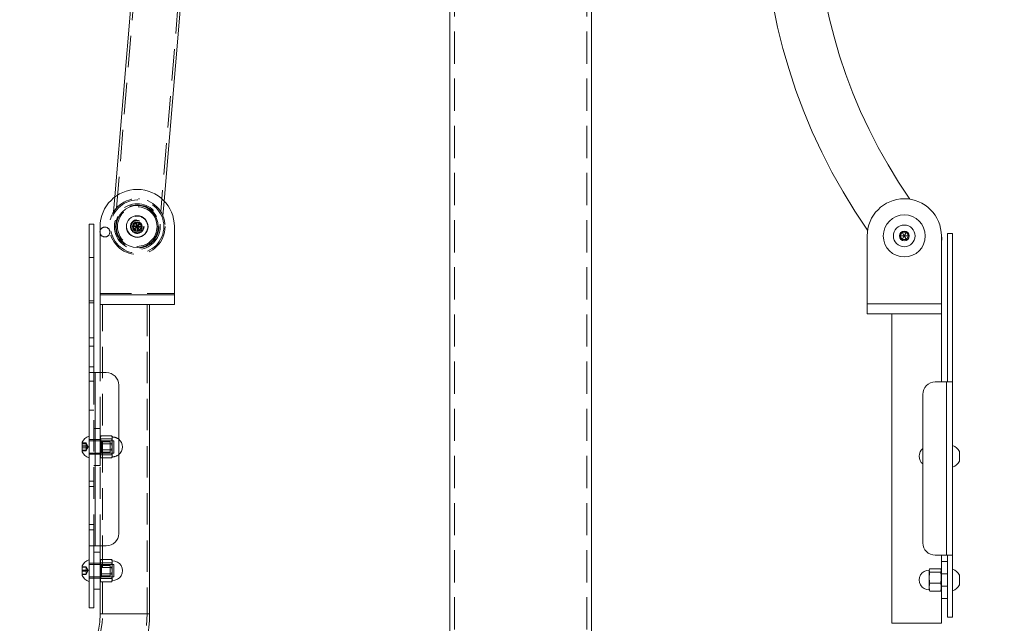
# Model space of a CAD drawing. Units: millimetres. Extents: x 30 to 297, y -18 to 272.
# Drawn here: x 77 to 117, y 182 to 206 of the extents above; entities that cross this region are included whole.
import ezdxf

# ---------------------------------------------------------------- set-up
doc = ezdxf.new("R2010")
doc.units = ezdxf.units.MM
doc.header["$PDSIZE"] = -1
doc.linetypes.add('HIDDEN', pattern=[1.905, 1.27, -0.635])
doc.dimstyles.new('ISO-25', dxfattribs={"dimtxt": 2.5, "dimasz": 2.5, "dimexe": 1.25, "dimexo": 0.625, "dimtad": 1, "dimtxsty": 'Standard', "dimcen": 2.5, "dimadec": 0, "dimazin": 0, "dimtfac": 1, "dimtmove": 0, "dimatfit": 3, "dimfxl": 1, "dimarcsym": 0})

# ---------------------------------------------------------------- blocks, each defined once
blk = doc.blocks.new('*D2')
at = {"color": 0, "lineweight": -2}
for p, q in [((98.432, 246.824), (140.175, 246.824)), ((139.175, 243.522), (139.175, 197.119)), ((139.175, 155.876), (139.175, 190.571)), ((103.882, 152.574), (140.175, 152.574))]:
    blk.add_line(p, q, dxfattribs=at)
at = {"color": 0}
for points in [[(138.625, 243.522), (139.726, 243.522), (139.175, 246.824)], [(138.625, 155.876), (139.726, 155.876), (139.175, 152.574)]]:
    blk.add_solid(points, dxfattribs=at)
at = {"layer": 'Defpoints', "color": 0}
for p in [(97.432, 246.824), (139.175, 246.824), (102.882, 152.574)]:
    blk.add_point(p, dxfattribs=at)
at = {"color": 0, "insert": (139.175, 193.845), "char_height": 3.5, "attachment_point": 5}
blk.add_mtext('1885', dxfattribs=at)

msp = doc.modelspace()

# ---------------------------------------------------------------- linework, layer by layer
at = {"color": 7, "linetype": 'Continuous', "lineweight": 15}
for p, q in [((100.289, 232.624), (100.289, 173.824)), ((94.574, 173.824), (94.574, 230.328)), ((94.574, 230.326), (94.574, 173.824)), ((100.289, 173.824), (100.289, 230.328)), ((81.038, 198.876), (83.122, 223.922)), ((85.095, 223.512), (83.031, 198.71)), ((79.992, 197.779), (80.192, 197.779)), ((79.992, 191.779), (79.992, 197.779)), ((80.192, 191.779), (80.192, 197.779)), ((81.855, 197.829), (81.769, 197.679)), ((82.028, 197.829), (81.855, 197.829)), ((81.942, 197.679), (81.855, 197.829)), ((81.942, 197.679), (82.028, 197.829)), ((82.115, 197.679), (82.028, 197.829)), ((80.442, 194.929), (80.442, 197.679)), ((81.769, 197.679), (81.855, 197.529)), ((81.942, 197.679), (81.769, 197.679)), ((81.942, 197.679), (81.855, 197.529)), ((81.855, 197.529), (82.028, 197.529)), ((81.942, 197.679), (82.115, 197.679)), ((81.942, 197.679), (82.028, 197.529)), ((82.028, 197.529), (82.115, 197.679)), ((83.442, 194.929), (83.442, 197.679)), ((112.759, 197.302), (112.846, 197.452)), ((112.846, 197.452), (113.019, 197.452)), ((112.932, 197.302), (112.846, 197.452)), ((112.932, 197.302), (113.019, 197.452)), ((113.019, 197.452), (113.105, 197.302)), ((114.882, 197.402), (114.682, 197.402)), ((114.682, 191.402), (114.682, 197.402)), ((114.882, 191.402), (114.882, 197.402)), ((111.432, 194.552), (111.432, 197.302)), ((112.846, 197.152), (112.759, 197.302)), ((112.932, 197.302), (112.759, 197.302)), ((112.932, 197.302), (112.846, 197.152)), ((113.019, 197.152), (112.846, 197.152)), ((112.932, 197.302), (113.105, 197.302)), ((112.932, 197.302), (113.019, 197.152)), ((113.105, 197.302), (113.019, 197.152)), ((114.432, 194.552), (114.432, 197.302)), ((83.442, 194.929), (80.442, 194.929)), ((80.442, 194.929), (80.442, 194.529)), ((83.442, 194.529), (83.442, 194.929)), ((111.432, 194.552), (114.432, 194.552)), ((111.432, 194.152), (111.432, 194.552)), ((114.432, 194.552), (114.432, 194.152)), ((80.442, 191.779), (80.442, 194.529)), ((80.442, 194.529), (83.442, 194.529)), ((82.442, 194.529), (82.442, 182.029)), ((114.432, 194.152), (111.432, 194.152)), ((112.432, 194.152), (112.432, 181.652)), ((114.432, 191.402), (114.432, 194.152)), ((79.992, 184.779), (79.992, 191.779)), ((80.242, 191.779), (79.992, 191.779)), ((80.242, 191.779), (80.692, 191.779)), ((80.242, 191.779), (80.242, 184.779)), ((114.632, 191.402), (114.182, 191.402)), ((114.632, 191.402), (114.632, 184.402)), ((114.632, 191.402), (114.882, 191.402)), ((114.882, 184.402), (114.882, 191.402)), ((81.192, 191.279), (81.192, 185.279)), ((113.682, 190.902), (113.682, 184.902)), ((79.717, 188.976), (79.717, 188.966)), ((79.717, 188.966), (79.717, 188.583)), ((115.157, 188.589), (115.157, 188.599)), ((115.157, 188.589), (115.157, 188.206)), ((79.992, 184.779), (80.242, 184.779)), ((79.992, 182.279), (79.992, 184.779)), ((80.192, 182.279), (80.192, 184.779)), ((80.692, 184.779), (80.242, 184.779)), ((80.442, 184.529), (80.442, 184.779)), ((80.442, 184.529), (80.192, 184.529)), ((80.442, 184.029), (80.442, 184.529)), ((80.442, 184.159), (80.455, 184.195)), ((80.472, 184.227), (80.912, 184.227)), ((80.929, 184.195), (80.934, 184.179)), ((114.182, 184.402), (114.632, 184.402)), ((114.432, 184.152), (114.432, 184.402)), ((114.882, 184.402), (114.632, 184.402)), ((114.682, 181.902), (114.682, 184.402)), ((114.882, 181.902), (114.882, 184.402)), ((79.717, 183.976), (79.717, 183.957)), ((79.717, 183.957), (79.717, 183.583)), ((80.442, 184.029), (80.192, 184.029)), ((80.442, 183.529), (80.442, 184.029)), ((80.472, 184.101), (80.912, 184.101)), ((80.934, 183.671), (80.934, 184.179)), ((113.945, 183.818), (113.939, 183.802)), ((113.939, 183.294), (113.939, 183.802)), ((114.402, 183.85), (113.962, 183.85)), ((114.432, 183.782), (114.419, 183.818)), ((114.432, 184.152), (114.682, 184.152)), ((114.432, 183.652), (114.432, 184.152)), ((80.442, 183.529), (80.192, 183.529)), ((80.442, 183.029), (80.442, 183.529)), ((80.455, 183.363), (80.442, 183.399)), ((80.472, 183.654), (80.912, 183.654)), ((80.934, 183.379), (80.934, 183.671)), ((114.402, 183.725), (113.962, 183.725)), ((114.432, 183.652), (114.682, 183.652)), ((114.432, 183.152), (114.432, 183.652)), ((115.157, 183.599), (115.157, 183.581)), ((115.157, 183.581), (115.157, 183.206)), ((80.442, 183.029), (80.192, 183.029)), ((80.442, 182.029), (80.442, 183.029)), ((80.472, 183.331), (80.912, 183.331)), ((80.934, 183.379), (80.929, 183.363)), ((113.939, 183.002), (113.939, 183.294)), ((113.939, 183.002), (113.945, 182.987)), ((114.402, 183.277), (113.962, 183.277)), ((114.419, 182.987), (114.432, 183.022)), ((114.432, 182.652), (114.432, 183.152)), ((114.432, 183.152), (114.682, 183.152)), ((114.402, 182.955), (113.962, 182.955)), ((114.432, 181.652), (114.432, 182.652)), ((114.432, 182.652), (114.682, 182.652)), ((79.992, 182.279), (80.192, 182.279)), ((114.882, 181.902), (114.682, 181.902))]:
    msp.add_line(p, q, dxfattribs=at)
at = {"color": 7, "linetype": 'HIDDEN', "lineweight": 0}
for p, q in [((94.754, 152.824), (94.754, 230.328)), ((94.754, 230.327), (94.754, 152.824)), ((100.109, 152.824), (100.109, 230.328)), ((100.109, 230.327), (100.109, 152.824)), ((81.101, 198.428), (83.228, 223.987)), ((85.022, 223.837), (82.895, 198.279)), ((80.988, 198.276), (81.038, 198.876)), ((81.986, 198.802), (82.035, 198.8)), ((83.031, 198.71), (82.981, 198.11)), ((81.782, 197.745), (81.919, 197.851)), ((81.942, 197.679), (81.782, 197.745)), ((81.804, 197.574), (81.782, 197.745)), ((81.942, 197.679), (81.919, 197.851)), ((81.919, 197.851), (82.079, 197.784)), ((81.942, 197.679), (82.079, 197.784)), ((82.079, 197.784), (82.102, 197.613)), ((81.942, 197.679), (81.804, 197.574)), ((81.964, 197.507), (81.804, 197.574)), ((81.942, 197.679), (81.964, 197.507)), ((81.942, 197.679), (82.102, 197.613)), ((82.102, 197.613), (81.964, 197.507)), ((79.992, 196.431), (80.192, 196.431)), ((80.442, 194.979), (83.442, 194.979)), ((80.192, 194.681), (79.992, 194.681)), ((79.992, 194.597), (80.192, 194.597)), ((83.442, 194.929), (80.442, 194.929)), ((80.542, 182.029), (80.542, 194.529)), ((82.342, 194.529), (82.342, 182.029)), ((79.992, 193.18), (80.192, 193.18)), ((80.192, 192.847), (79.992, 192.847)), ((79.992, 192.015), (80.192, 192.015)), ((80.192, 184.779), (80.192, 191.779)), ((80.242, 184.779), (80.242, 191.779)), ((80.442, 189.529), (80.442, 191.779)), ((80.192, 191.43), (79.992, 191.43)), ((80.192, 190.265), (79.992, 190.265)), ((80.192, 189.529), (80.442, 189.529)), ((80.442, 189.529), (80.442, 189.029)), ((79.992, 189.079), (80.192, 189.079)), ((79.992, 189.029), (80.992, 189.029)), ((80.192, 189.079), (80.442, 189.079)), ((80.192, 189.029), (80.442, 189.029)), ((80.442, 189.159), (80.455, 189.195)), ((80.442, 189.029), (80.442, 188.529)), ((80.442, 189.019), (80.495, 188.988)), ((80.472, 189.227), (80.912, 189.227)), ((80.472, 189.101), (80.912, 189.101)), ((80.495, 188.988), (80.495, 188.722)), ((80.495, 188.988), (80.842, 188.988)), ((80.842, 188.988), (80.842, 188.722)), ((80.929, 189.195), (80.934, 189.179)), ((80.934, 188.671), (80.934, 189.179)), ((80.992, 188.529), (80.992, 189.029)), ((79.873, 188.944), (79.717, 188.944)), ((79.873, 188.944), (79.717, 188.944)), ((79.873, 188.908), (79.717, 188.908)), ((79.873, 188.907), (79.717, 188.907)), ((79.873, 188.816), (79.717, 188.816)), ((79.873, 188.815), (79.717, 188.815)), ((79.873, 188.743), (79.717, 188.743)), ((79.873, 188.742), (79.717, 188.742)), ((79.873, 188.651), (79.717, 188.651)), ((79.873, 188.65), (79.717, 188.65)), ((79.873, 188.614), (79.717, 188.614)), ((79.873, 188.614), (79.717, 188.614)), ((79.873, 188.815), (79.873, 188.944)), ((79.959, 188.779), (79.873, 188.944)), ((79.873, 188.944), (79.873, 188.944)), ((79.959, 188.779), (79.873, 188.944)), ((79.959, 188.779), (79.873, 188.908)), ((79.959, 188.779), (79.873, 188.907)), ((79.959, 188.779), (79.873, 188.816)), ((79.873, 188.65), (79.873, 188.815)), ((79.959, 188.779), (79.873, 188.815)), ((79.959, 188.779), (79.873, 188.65)), ((79.959, 188.779), (79.873, 188.743)), ((79.959, 188.779), (79.873, 188.614)), ((79.959, 188.779), (79.873, 188.651)), ((79.959, 188.779), (79.873, 188.742)), ((79.959, 188.779), (79.873, 188.614)), ((79.873, 188.614), (79.873, 188.65)), ((79.873, 188.614), (79.873, 188.614)), ((80.495, 188.57), (80.442, 188.539)), ((80.472, 188.904), (80.912, 188.904)), ((80.472, 188.654), (80.912, 188.654)), ((80.495, 188.722), (80.495, 188.57)), ((80.842, 188.57), (80.495, 188.57)), ((80.842, 188.722), (80.842, 188.57)), ((80.934, 188.379), (80.934, 188.671)), ((80.992, 188.529), (79.992, 188.529)), ((80.192, 188.479), (79.992, 188.479)), ((80.192, 188.529), (80.442, 188.529)), ((80.442, 188.479), (80.192, 188.479)), ((80.442, 188.529), (80.442, 188.029)), ((80.455, 188.363), (80.442, 188.399)), ((80.472, 188.457), (80.912, 188.457)), ((80.472, 188.331), (80.912, 188.331)), ((80.934, 188.379), (80.929, 188.363)), ((80.192, 188.029), (80.442, 188.029)), ((80.442, 184.779), (80.442, 188.029)), ((79.992, 187.395), (80.192, 187.395)), ((79.992, 187.173), (80.192, 187.173)), ((80.192, 185.645), (79.992, 185.645)), ((80.192, 185.423), (79.992, 185.423)), ((79.873, 183.937), (79.717, 183.937)), ((79.873, 183.936), (79.717, 183.936)), ((79.873, 183.921), (79.717, 183.921)), ((79.873, 183.92), (79.717, 183.92)), ((79.873, 183.795), (79.717, 183.795)), ((79.873, 183.795), (79.717, 183.795)), ((79.873, 183.936), (79.873, 183.937)), ((79.959, 183.779), (79.873, 183.937)), ((79.873, 183.795), (79.873, 183.936)), ((79.959, 183.779), (79.873, 183.936)), ((79.959, 183.779), (79.873, 183.921)), ((79.959, 183.779), (79.873, 183.92)), ((79.873, 183.637), (79.873, 183.795)), ((79.959, 183.779), (79.873, 183.795)), ((79.959, 183.779), (79.873, 183.795)), ((79.992, 184.079), (80.192, 184.079)), ((79.992, 184.029), (80.992, 184.029)), ((80.192, 184.079), (80.442, 184.079)), ((80.442, 184.029), (80.192, 184.029)), ((80.442, 184.019), (80.495, 183.988)), ((80.472, 183.904), (80.912, 183.904)), ((80.495, 183.988), (80.495, 183.722)), ((80.495, 183.988), (80.842, 183.988)), ((80.842, 183.988), (80.842, 183.722)), ((80.992, 183.529), (80.992, 184.029)), ((79.873, 183.763), (79.717, 183.763)), ((79.873, 183.763), (79.717, 183.763)), ((79.873, 183.638), (79.717, 183.638)), ((79.873, 183.637), (79.717, 183.637)), ((79.873, 183.622), (79.717, 183.622)), ((79.873, 183.622), (79.717, 183.622)), ((79.959, 183.779), (79.873, 183.637)), ((79.959, 183.779), (79.873, 183.763)), ((79.959, 183.779), (79.873, 183.622)), ((79.959, 183.779), (79.873, 183.638)), ((79.959, 183.779), (79.873, 183.763)), ((79.959, 183.779), (79.873, 183.622)), ((79.873, 183.622), (79.873, 183.637)), ((79.873, 183.622), (79.873, 183.622)), ((80.992, 183.529), (79.992, 183.529)), ((80.192, 183.479), (79.992, 183.479)), ((80.442, 183.529), (80.192, 183.529)), ((80.442, 183.479), (80.192, 183.479)), ((80.495, 183.57), (80.442, 183.539)), ((80.472, 183.457), (80.912, 183.457)), ((80.495, 183.722), (80.495, 183.57)), ((80.842, 183.57), (80.495, 183.57)), ((80.842, 183.722), (80.842, 183.57)), ((81.442, 182.029), (80.442, 182.029)), ((82.341, 182.029), (80.542, 182.029)), ((82.442, 182.029), (81.442, 182.029))]:
    msp.add_line(p, q, dxfattribs=at)
at = {"color": 8, "linetype": 'Continuous', "lineweight": 15}
for p, q in [((80.442, 182.029), (82.442, 182.029)), ((114.432, 181.652), (112.432, 181.652))]:
    msp.add_line(p, q, dxfattribs=at)
at = {"color": 7, "linetype": 'Continuous', "lineweight": 15, "flags": 128}
msp.add_lwpolyline([(80.442, 197.408), (80.435, 197.463), (80.442, 197.511)], dxfattribs=at)
at = {"color": 7, "linetype": 'HIDDEN', "lineweight": 0}
for radius in [1.125, 1.075, 0.925, 0.875, 0.8, 0.425, 0.275, 0.25]:
    msp.add_circle((81.942, 197.679), radius, dxfattribs=at)
at = {"color": 7, "linetype": 'Continuous', "lineweight": 15}
for centre, radius in [((81.942, 197.679), 0.85), ((81.942, 197.679), 0.438), ((112.932, 197.302), 0.85), ((81.942, 197.679), 0.197), ((112.932, 197.302), 0.438), ((112.932, 197.302), 0.197)]:
    msp.add_circle(centre, radius, dxfattribs=at)
for centre, radius, start, end in [((130.777, 211.006), 23.56, 145.0976, 214.8806), ((130.777, 211.006), 21.44, 146.2101, 214.7531), ((81.942, 197.679), 1.5, 0, 180), ((112.932, 197.302), 1.5, 360, 180), ((114.253, 197.191), 0.2, 333.957, 26.043), ((80.692, 191.279), 0.5, 0, 90), ((114.182, 190.902), 0.5, 90, 180), ((80.132, 188.779), 0.459, 107.7812, 154.6791), ((80.942, 188.779), 0.4, 308.6822, 51.3178), ((80.132, 188.779), 0.459, 205.3209, 252.2188), ((113.932, 188.402), 0.4, 128.6822, 231.3178), ((114.742, 188.402), 0.459, 25.3209, 72.2188), ((114.742, 188.402), 0.459, 287.7812, 334.6791), ((80.692, 185.279), 0.5, 270, 0), ((114.182, 184.902), 0.5, 180, 270), ((80.132, 183.779), 0.459, 107.7812, 154.6791), ((80.942, 183.779), 0.4, 268.9607, 91.0393), ((113.932, 183.402), 0.4, 88.9607, 271.0393), ((114.742, 183.402), 0.459, 25.3209, 72.2188), ((80.132, 183.779), 0.459, 205.3209, 252.2188), ((114.742, 183.402), 0.459, 287.7812, 334.6791), ((77.192, 182.029), 3.25, 270, 0), ((77.192, 182.029), 5.25, 270, 0)]:
    msp.add_arc(centre, radius, start, end, dxfattribs=at)
at = {"color": 7, "linetype": 'HIDDEN', "lineweight": 0}
for centre, radius, start, end in [((80.635, 197.459), 0.2, 281.8622, 165.1611), ((80.635, 197.459), 0.2, 194.8389, 281.8622), ((80.942, 188.779), 0.4, 51.3178, 91.0393), ((80.942, 188.779), 0.4, 268.9607, 308.6822), ((77.192, 182.029), 3.35, 270, 0), ((77.192, 182.029), 5.15, 270, 0)]:
    msp.add_arc(centre, radius, start, end, dxfattribs=at)
for points, knots in [([(80.988, 198.276), (80.989, 198.277), (80.99, 198.28), (81.003, 198.3), (81.018, 198.321), (81.024, 198.33)], [0, 0, 0, 0, 0.323199, 0.704604, 1, 1, 1, 1]), ([(80.472, 189.227), (80.468, 189.221), (80.454, 189.199), (80.443, 189.157), (80.459, 189.12), (80.471, 189.102), (80.472, 189.101)], [0, 0, 0, 0, 0.12769, 0.551408, 0.987164, 1, 1, 1, 1]), ([(80.472, 188.904), (80.465, 188.93), (80.453, 188.983), (80.447, 189.063), (80.453, 189.145), (80.465, 189.199), (80.472, 189.227)], [0, 0, 0, 0, 0.244707, 0.49119, 0.744417, 1, 1, 1, 1]), ([(80.472, 189.101), (80.46, 189.028), (80.438, 188.879), (80.46, 188.73), (80.472, 188.654)], [0, 0, 0, 0, 0.491212, 1, 1, 1, 1]), ([(80.912, 189.227), (80.918, 189.201), (80.93, 189.148), (80.936, 189.068), (80.931, 188.986), (80.918, 188.932), (80.912, 188.904)], [0, 0, 0, 0, 0.244707, 0.49119, 0.744417, 1, 1, 1, 1]), ([(80.912, 189.101), (80.912, 189.102), (80.924, 189.12), (80.94, 189.157), (80.93, 189.198), (80.915, 189.221), (80.912, 189.227)], [0, 0, 0, 0, 0.0128358, 0.4369045, 0.8723091, 1, 1, 1, 1]), ([(80.912, 188.654), (80.923, 188.727), (80.946, 188.876), (80.923, 189.025), (80.912, 189.101)], [0, 0, 0, 0, 0.491212, 1, 1, 1, 1]), ([(80.472, 188.457), (80.46, 188.53), (80.438, 188.679), (80.46, 188.828), (80.472, 188.904)], [0, 0, 0, 0, 0.491212, 1, 1, 1, 1]), ([(80.472, 188.654), (80.46, 188.601), (80.438, 188.494), (80.46, 188.386), (80.472, 188.331)], [0, 0, 0, 0, 0.491212, 1, 1, 1, 1]), ([(80.912, 188.904), (80.923, 188.831), (80.946, 188.682), (80.923, 188.533), (80.912, 188.457)], [0, 0, 0, 0, 0.4912125, 1, 1, 1, 1]), ([(80.912, 188.331), (80.923, 188.384), (80.946, 188.492), (80.923, 188.599), (80.912, 188.654)], [0, 0, 0, 0, 0.4912125, 1, 1, 1, 1]), ([(80.472, 188.331), (80.471, 188.332), (80.464, 188.343), (80.461, 188.354), (80.458, 188.364)], [0, 0, 0, 0, 0.049498, 1, 1, 1, 1]), ([(80.912, 188.457), (80.915, 188.451), (80.93, 188.429), (80.94, 188.387), (80.925, 188.35), (80.912, 188.332), (80.912, 188.331)], [0, 0, 0, 0, 0.12769, 0.551408, 0.987164, 1, 1, 1, 1]), ([(80.472, 183.904), (80.465, 183.93), (80.453, 183.983), (80.447, 184.063), (80.453, 184.145), (80.465, 184.199), (80.472, 184.227)], [0, 0, 0, 0, 0.244707, 0.49119, 0.744417, 1, 1, 1, 1]), ([(80.912, 184.227), (80.918, 184.201), (80.93, 184.148), (80.936, 184.068), (80.931, 183.986), (80.918, 183.932), (80.912, 183.904)], [0, 0, 0, 0, 0.244707, 0.49119, 0.744417, 1, 1, 1, 1]), ([(80.472, 183.457), (80.46, 183.53), (80.438, 183.679), (80.46, 183.828), (80.472, 183.904)], [0, 0, 0, 0, 0.491212, 1, 1, 1, 1]), ([(80.912, 183.904), (80.923, 183.831), (80.946, 183.682), (80.923, 183.533), (80.912, 183.457)], [0, 0, 0, 0, 0.4912125, 1, 1, 1, 1]), ([(80.912, 183.457), (80.915, 183.451), (80.929, 183.429), (80.941, 183.397), (80.929, 183.372), (80.925, 183.364)], [0, 0, 0, 0, 0.172375, 0.744374, 1, 1, 1, 1])]:
    msp.add_open_spline(points, degree=3, knots=knots, dxfattribs=at)
at = {"color": 7, "linetype": 'Continuous', "lineweight": 15}
for points, knots in [([(80.472, 184.227), (80.468, 184.221), (80.454, 184.199), (80.443, 184.157), (80.459, 184.12), (80.471, 184.102), (80.472, 184.101)], [0, 0, 0, 0, 0.12769, 0.551408, 0.987164, 1, 1, 1, 1]), ([(80.912, 184.101), (80.912, 184.102), (80.924, 184.12), (80.94, 184.157), (80.93, 184.198), (80.915, 184.221), (80.912, 184.227)], [0, 0, 0, 0, 0.0128358, 0.4369045, 0.8723091, 1, 1, 1, 1]), ([(80.472, 184.101), (80.46, 184.028), (80.438, 183.879), (80.46, 183.73), (80.472, 183.654)], [0, 0, 0, 0, 0.491212, 1, 1, 1, 1]), ([(80.912, 183.654), (80.923, 183.727), (80.946, 183.876), (80.923, 184.025), (80.912, 184.101)], [0, 0, 0, 0, 0.491212, 1, 1, 1, 1]), ([(113.962, 183.725), (113.962, 183.725), (113.95, 183.743), (113.934, 183.78), (113.944, 183.821), (113.959, 183.845), (113.962, 183.85)], [0, 0, 0, 0, 0.012834, 0.436904, 0.872309, 1, 1, 1, 1]), ([(114.402, 183.85), (114.406, 183.845), (114.42, 183.822), (114.431, 183.78), (114.415, 183.744), (114.403, 183.725), (114.402, 183.725)], [0, 0, 0, 0, 0.127691, 0.551408, 0.987166, 1, 1, 1, 1]), ([(80.472, 183.654), (80.46, 183.601), (80.438, 183.494), (80.46, 183.386), (80.472, 183.331)], [0, 0, 0, 0, 0.4912125, 1, 1, 1, 1]), ([(80.912, 183.331), (80.923, 183.384), (80.946, 183.492), (80.923, 183.599), (80.912, 183.654)], [0, 0, 0, 0, 0.4912125, 1, 1, 1, 1]), ([(113.962, 183.277), (113.951, 183.35), (113.928, 183.5), (113.951, 183.649), (113.962, 183.725)], [0, 0, 0, 0, 0.491212, 1, 1, 1, 1]), ([(114.402, 183.725), (114.414, 183.651), (114.436, 183.502), (114.414, 183.353), (114.402, 183.277)], [0, 0, 0, 0, 0.491212, 1, 1, 1, 1]), ([(80.472, 183.331), (80.471, 183.332), (80.464, 183.343), (80.461, 183.354), (80.458, 183.364)], [0, 0, 0, 0, 0.049498, 1, 1, 1, 1]), ([(80.925, 183.364), (80.922, 183.354), (80.919, 183.343), (80.912, 183.332), (80.912, 183.331)], [0, 0, 0, 0, 0.950486, 1, 1, 1, 1]), ([(113.962, 182.955), (113.951, 183.008), (113.928, 183.115), (113.951, 183.222), (113.962, 183.277)], [0, 0, 0, 0, 0.491215, 1, 1, 1, 1]), ([(114.402, 183.277), (114.414, 183.224), (114.436, 183.117), (114.414, 183.009), (114.402, 182.955)], [0, 0, 0, 0, 0.49121, 1, 1, 1, 1]), ([(113.949, 182.987), (113.952, 182.977), (113.954, 182.966), (113.962, 182.955), (113.962, 182.955)], [0, 0, 0, 0, 0.950485, 1, 1, 1, 1]), ([(114.402, 182.955), (114.403, 182.955), (114.41, 182.966), (114.413, 182.977), (114.416, 182.987)], [0, 0, 0, 0, 0.049498, 1, 1, 1, 1])]:
    msp.add_open_spline(points, degree=3, knots=knots, dxfattribs=at)

# ---------------------------------------------------------------- dimensions: what is measured, and where the dimension line sits
dim = msp.add_linear_dim(base=(139.175, 246.824), p1=(102.882, 152.574), p2=(97.432, 246.824), angle=90, text='1885', dimstyle='ISO-25', override={"dimtxt": 3.5, "dimasz": 3.302, "dimexe": 1, "dimexo": 1, "dimgap": 1.524, "dimtih": 1, "dimtoh": 1, "dimdec": 0, "dimlfac": 20, "dimzin": 0, "dimadec": 2, "dimtdec": 3, "dimtzin": 0})
dim.commit()
dim.dimension.update_dxf_attribs({"geometry": '*D2', "text_midpoint": (139.175, 193.845), "dimtype": 160})

doc.saveas('drawing.dxf')
